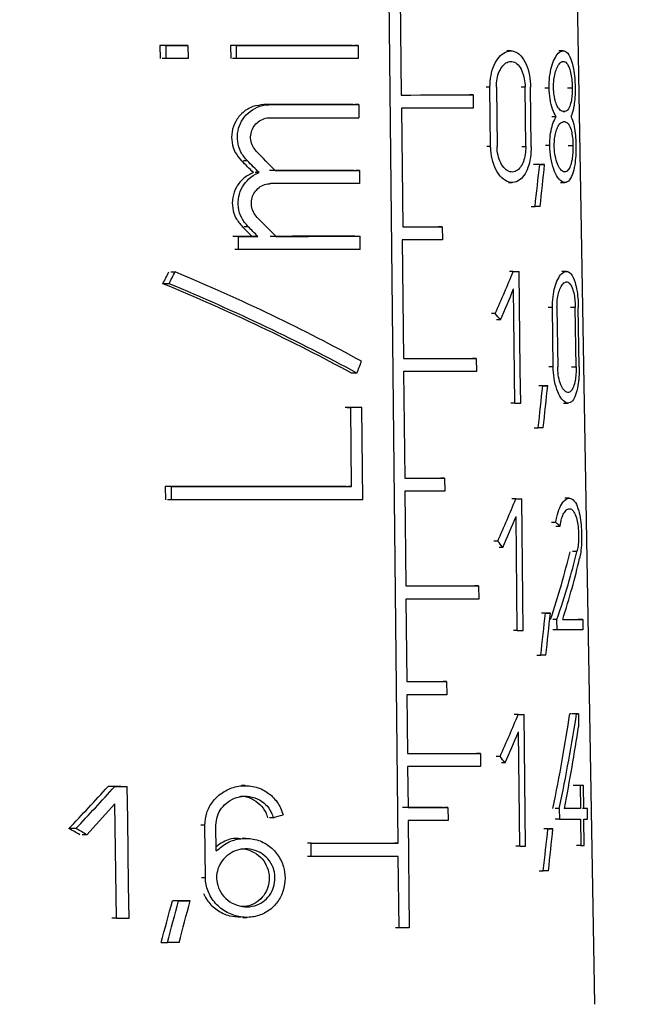
# Model space of a CAD drawing. Units: millimetres. Extents: x 50 to 2082, y 50 to 1435.
# Drawn here: x 866 to 884, y 680 to 708 of the extents above; entities that cross this region are included whole.
import ezdxf

# ---------------------------------------------------------------- set-up
doc = ezdxf.new("R2010")
doc.units = ezdxf.units.MM
doc.header["$LTSCALE"] = 5
doc.styles.add('SLDTEXTSTYLE0', font='TXT', dxfattribs={"width": 0.75})
doc.dimstyles.new('SLDDIMSTYLE1', dxfattribs={"dimtxt": 17.5, "dimasz": 16.51, "dimexe": 0, "dimexo": 0.0625, "dimgap": 4.375, "dimtad": 1, "dimdec": 0, "dimlfac": 0.6, "dimrnd": 1e-09, "dimzin": 12, "dimdsep": 46, "dimtxsty": 'SLDTEXTSTYLE0', "dimsah": 1, "dimcen": 0.09, "dimadec": 0, "dimazin": 3, "dimtfac": 1, "dimtdec": 0, "dimtofl": 0, "dimtmove": 0, "dimatfit": 3, "dimfxl": 1, "dimfrac": 2, "dimtolj": 1, "dimtzin": 12, "dimarcsym": 0})
doc.dimstyles.new('SLDDIMSTYLE2', dxfattribs={"dimtxt": 17.5, "dimasz": 16.51, "dimexe": 0, "dimexo": 0.0625, "dimgap": 4.375, "dimtad": 1, "dimdec": 1, "dimlfac": 0.6, "dimrnd": 1e-09, "dimzin": 12, "dimdsep": 46, "dimtxsty": 'SLDTEXTSTYLE0', "dimsah": 1, "dimcen": 0.09, "dimadec": 0, "dimazin": 3, "dimtfac": 1, "dimtofl": 0, "dimtmove": 0, "dimatfit": 3, "dimfxl": 1, "dimfrac": 2, "dimtolj": 1, "dimtzin": 12, "dimarcsym": 0})

# ---------------------------------------------------------------- blocks, each defined once
blk = doc.blocks.new('_D_3')
at = {"color": 7, "linetype": 'Continuous', "lineweight": 0}
for p, q in [((706.674, 737.175), (1205.715, 737.175)), ((1200.715, 490.145), (1200.715, 737.175)), ((706.674, 490.145), (1205.715, 490.145))]:
    blk.add_line(p, q, dxfattribs=at)
at = {"color": 7, "linetype": 'Continuous', "lineweight": 18}
for points in [[(1200.715, 737.175), (1198.175, 720.665), (1203.255, 720.665)], [(1200.715, 490.145), (1203.255, 506.655), (1198.175, 506.655)]]:
    blk.add_solid(points, dxfattribs=at)
at = {"color": 7, "linetype": 'Continuous', "lineweight": 18, "insert": (1178.156, 584.566), "char_height": 17.5, "attachment_point": 1, "rotation": 90, "style": 'SLDTEXTSTYLE0'}
blk.add_mtext('147,5', dxfattribs=at)
blk = doc.blocks.new('_D_4')
at = {"color": 7, "linetype": 'Continuous', "lineweight": 0}
for p, q in [((706.674, 737.175), (1162.24, 737.175)), ((1157.24, 580.668), (1157.24, 737.175)), ((1128.788, 580.668), (1162.24, 580.668))]:
    blk.add_line(p, q, dxfattribs=at)
at = {"color": 7, "linetype": 'Continuous', "lineweight": 18}
for points in [[(1157.24, 737.175), (1154.7, 720.665), (1159.78, 720.665)], [(1157.24, 580.668), (1159.78, 597.178), (1154.7, 597.178)]]:
    blk.add_solid(points, dxfattribs=at)
at = {"color": 7, "linetype": 'Continuous', "lineweight": 18, "insert": (1134.681, 645.991), "char_height": 17.5, "attachment_point": 1, "rotation": 90, "style": 'SLDTEXTSTYLE0'}
blk.add_mtext('94', dxfattribs=at)

msp = doc.modelspace()

# ---------------------------------------------------------------- linework, layer by layer
at = {"color": 7, "linetype": 'Continuous', "lineweight": 25}
for p, q in [((882.499, 680.371), (881.729, 724.509)), ((877.014, 684.854), (876.667, 717.504)), ((877.062, 708.987), (877.097, 705.687)), ((870.378, 707.068), (870.382, 706.701)), ((870.551, 707.068), (870.378, 707.068)), ((870.555, 706.701), (870.551, 707.068)), ((871.158, 707.068), (870.989, 707.068)), ((871.158, 707.068), (871.163, 706.701)), ((872.344, 707.069), (872.348, 706.702)), ((872.506, 707.069), (872.344, 707.069)), ((872.51, 706.702), (872.506, 707.069)), ((875.899, 707.07), (875.797, 707.07)), ((875.899, 707.07), (875.903, 706.702)), ((880.153, 706.916), (880.045, 706.916)), ((881.613, 706.918), (881.487, 706.918)), ((870.555, 706.701), (870.44, 706.701)), ((872.51, 706.702), (872.402, 706.702)), ((879.573, 705.907), (879.467, 705.908)), ((879.591, 704.257), (879.573, 705.907)), ((879.75, 705.908), (879.769, 704.258)), ((880.551, 705.908), (880.44, 705.908)), ((880.57, 704.258), (880.551, 705.908)), ((880.721, 704.258), (880.702, 705.908)), ((879.103, 705.688), (878.999, 705.688)), ((879.103, 705.688), (879.107, 705.322)), ((881.101, 705.891), (881.219, 705.89)), ((881.732, 705.891), (881.864, 705.891)), ((875.764, 705.42), (873.275, 705.419)), ((873.433, 705.419), (873.328, 705.419)), ((873.433, 705.419), (875.917, 705.42)), ((875.917, 705.42), (875.815, 705.42)), ((875.917, 705.42), (875.92, 705.053)), ((877.109, 705.321), (877.144, 702.021)), ((881.416, 705.084), (881.295, 705.084)), ((881.661, 705.231), (881.608, 705.231)), ((881.612, 704.938), (881.612, 704.938)), ((879.591, 704.257), (879.485, 704.258)), ((880.459, 704.258), (880.57, 704.258)), ((881.239, 704.277), (881.121, 704.277)), ((881.755, 704.278), (881.886, 704.278)), ((872.813, 703.854), (872.706, 703.854)), ((880.958, 703.75), (880.843, 703.75)), ((881.095, 703.75), (880.979, 703.75)), ((873.14, 703.527), (873.034, 703.527)), ((875.936, 703.586), (875.834, 703.586)), ((875.936, 703.586), (875.94, 703.22)), ((875.94, 703.22), (873.458, 703.219)), ((880.086, 703.25), (880.194, 703.25)), ((881.535, 703.251), (881.659, 703.251)), ((880.716, 702.583), (880.83, 702.583)), ((872.834, 702.021), (872.726, 702.021)), ((878.243, 702.021), (878.141, 702.021)), ((878.243, 702.021), (878.247, 701.654)), ((872.566, 701.752), (872.458, 701.752)), ((872.57, 701.385), (872.566, 701.752)), ((873.103, 701.752), (872.943, 701.752)), ((875.854, 701.753), (875.956, 701.753)), ((875.96, 701.386), (875.956, 701.753)), ((877.13, 701.654), (877.165, 698.354)), ((872.57, 701.385), (872.463, 701.386)), ((870.685, 700.766), (870.8, 700.766)), ((880.223, 700.776), (880.114, 700.776)), ((880.276, 700.776), (880.386, 700.776)), ((880.396, 699.859), (880.386, 700.776)), ((881.703, 700.777), (881.578, 700.777)), ((870.631, 700.433), (870.458, 700.433)), ((880.265, 697.109), (880.229, 700.287)), ((879.721, 699.602), (879.615, 699.602)), ((880.417, 698.026), (880.396, 699.859)), ((881.315, 699.768), (881.196, 699.768)), ((881.335, 698.118), (881.315, 699.768)), ((881.439, 699.768), (881.46, 698.118)), ((881.951, 699.769), (881.819, 699.769)), ((881.973, 698.119), (881.951, 699.769)), ((882.057, 698.119), (882.034, 699.769)), ((879.864, 699.426), (879.758, 699.426)), ((879.189, 698.355), (879.085, 698.355)), ((879.189, 698.355), (879.193, 697.988)), ((877.167, 697.987), (877.198, 695.021)), ((880.428, 697.109), (880.417, 698.026)), ((881.335, 698.118), (881.217, 698.118)), ((881.842, 698.119), (881.973, 698.119)), ((875.866, 697.942), (875.713, 697.942)), ((881.045, 697.591), (880.93, 697.591)), ((881.182, 697.591), (881.066, 697.591)), ((875.593, 696.986), (875.695, 696.986)), ((875.719, 694.786), (875.695, 696.986)), ((876.006, 696.986), (875.905, 696.986)), ((876.034, 694.419), (876.006, 696.986)), ((880.265, 697.109), (880.156, 697.109)), ((881.625, 697.11), (881.75, 697.11)), ((880.803, 696.424), (880.916, 696.424)), ((878.308, 695.021), (878.205, 695.021)), ((878.308, 695.021), (878.312, 694.654)), ((870.526, 694.785), (870.531, 694.419)), ((870.699, 694.785), (870.526, 694.785)), ((870.703, 694.419), (870.699, 694.785)), ((875.719, 694.786), (875.617, 694.786)), ((870.703, 694.419), (870.588, 694.419)), ((877.2, 694.654), (877.228, 692.021)), ((880.293, 694.442), (880.185, 694.442)), ((880.347, 694.442), (880.456, 694.442)), ((880.467, 693.526), (880.456, 694.442)), ((881.782, 694.462), (881.659, 694.462)), ((880.335, 690.775), (880.299, 693.953)), ((881.406, 693.786), (881.288, 693.786)), ((881.405, 693.686), (881.524, 693.686)), ((880.477, 692.609), (880.467, 693.526)), ((879.789, 693.268), (879.683, 693.269)), ((879.933, 693.093), (879.826, 693.093)), ((881.997, 692.973), (881.868, 692.973)), ((880.488, 691.692), (880.477, 692.609)), ((879.256, 692.021), (879.152, 692.022)), ((879.256, 692.021), (879.26, 691.655)), ((877.231, 691.654), (877.255, 689.354)), ((880.498, 690.776), (880.488, 691.692)), ((881.119, 691.257), (881.004, 691.257)), ((881.257, 691.258), (881.141, 691.258)), ((881.439, 691.088), (881.321, 691.088)), ((881.443, 690.795), (881.439, 691.088)), ((882.159, 691.089), (882.026, 691.089)), ((882.159, 691.089), (882.163, 690.796)), ((880.335, 690.775), (880.226, 690.776)), ((881.443, 690.795), (881.325, 690.795)), ((880.876, 690.091), (880.989, 690.091)), ((878.366, 689.354), (878.264, 689.354)), ((878.366, 689.354), (878.37, 688.988)), ((877.258, 688.987), (877.275, 687.354)), ((880.36, 688.442), (880.251, 688.442)), ((880.414, 688.442), (880.524, 688.442)), ((880.534, 687.526), (880.524, 688.442)), ((881.987, 688.462), (881.86, 688.462)), ((882.036, 688.462), (881.908, 688.462)), ((882.036, 688.462), (882.041, 688.1)), ((880.401, 684.775), (880.365, 687.953)), ((879.305, 687.355), (879.201, 687.355)), ((879.305, 687.355), (879.309, 686.988)), ((879.854, 687.268), (879.748, 687.268)), ((880.555, 685.692), (880.534, 687.526)), ((877.278, 686.987), (877.29, 685.854)), ((879.998, 687.093), (879.892, 687.093)), ((869.117, 686.439), (868.993, 686.439)), ((869.347, 686.439), (869.468, 686.439)), ((869.48, 685.523), (869.468, 686.439)), ((872.756, 686.458), (872.649, 686.458)), ((882.087, 686.464), (881.958, 686.464)), ((882.178, 686.464), (882.046, 686.464)), ((882.087, 686.464), (882.095, 685.822)), ((882.187, 685.822), (882.178, 686.464)), ((869.123, 685.95), (868.338, 685.09)), ((869.164, 682.772), (869.123, 685.95)), ((878.403, 685.854), (878.3, 685.854)), ((878.403, 685.854), (878.407, 685.488)), ((880.566, 684.776), (880.555, 685.692)), ((881.504, 685.821), (881.386, 685.821)), ((881.504, 685.821), (881.508, 685.528)), ((882.095, 685.822), (881.967, 685.822)), ((882.289, 685.823), (882.154, 685.823)), ((882.294, 685.529), (882.289, 685.823)), ((869.491, 684.606), (869.48, 685.523)), ((871.628, 685.358), (871.517, 685.358)), ((871.645, 683.891), (871.628, 685.358)), ((871.947, 684.639), (871.938, 685.358)), ((873.536, 685.567), (873.43, 685.567)), ((877.292, 685.487), (877.324, 682.503)), ((881.508, 685.528), (881.39, 685.528)), ((882.099, 685.529), (882.109, 684.795)), ((882.201, 684.796), (882.191, 685.529)), ((868.037, 685.266), (867.841, 685.266)), ((868.338, 685.09), (868.209, 685.09)), ((881.189, 685.257), (881.075, 685.257)), ((881.328, 685.258), (881.213, 685.258)), ((872.772, 684.991), (872.665, 684.991)), ((874.591, 684.853), (874.488, 684.853)), ((874.595, 684.486), (874.591, 684.853)), ((877.014, 684.854), (876.912, 684.854)), ((882.109, 684.795), (881.981, 684.796)), ((869.503, 683.689), (869.491, 684.606)), ((880.401, 684.775), (880.293, 684.775)), ((874.595, 684.486), (874.492, 684.487)), ((877.039, 682.503), (877.018, 684.487)), ((880.946, 684.091), (881.058, 684.091)), ((871.645, 683.891), (871.534, 683.891)), ((869.515, 682.772), (869.503, 683.689)), ((870.896, 683.254), (870.725, 683.254)), ((871.218, 683.254), (871.049, 683.254)), ((869.164, 682.772), (869.041, 682.773)), ((872.688, 682.791), (872.795, 682.791)), ((877.039, 682.503), (876.937, 682.503)), ((870.41, 682.087), (870.583, 682.087))]:
    msp.add_line(p, q, dxfattribs=at)
at = {"color": 7, "linetype": 'Continuous', "lineweight": 25, "flags": 128}
for points in [[(870.989, 707.068), (870.913, 707.068), (870.837, 707.068), (870.76, 707.068), (870.684, 707.068), (870.607, 707.068), (870.531, 707.068), (870.454, 707.068), (870.378, 707.068)], [(870.551, 707.068), (870.627, 707.068), (870.703, 707.068), (870.779, 707.068), (870.855, 707.068), (870.931, 707.068), (871.007, 707.068), (871.083, 707.068), (871.158, 707.068)], [(875.746, 707.07), (875.347, 707.07), (874.939, 707.069), (874.523, 707.069), (874.1, 707.069), (873.67, 707.069), (873.234, 707.069), (872.792, 707.069), (872.344, 707.069)], [(872.506, 707.069), (872.952, 707.069), (873.393, 707.069), (873.828, 707.069), (874.257, 707.069), (874.679, 707.069), (875.094, 707.069), (875.5, 707.069), (875.899, 707.07)], [(871.163, 706.701), (871.087, 706.701), (871.011, 706.701), (870.936, 706.701), (870.86, 706.701), (870.784, 706.701), (870.708, 706.701), (870.632, 706.701), (870.555, 706.701)], [(875.903, 706.702), (875.504, 706.702), (875.098, 706.702), (874.683, 706.702), (874.261, 706.702), (873.832, 706.702), (873.397, 706.702), (872.957, 706.702), (872.51, 706.702)], [(877.097, 705.687), (877.37, 705.687), (877.636, 705.688), (877.897, 705.688), (878.151, 705.688), (878.4, 705.688), (878.641, 705.688), (878.876, 705.688), (879.103, 705.688)], [(879.107, 705.322), (878.88, 705.321), (878.647, 705.321), (878.406, 705.321), (878.159, 705.321), (877.906, 705.321), (877.646, 705.321), (877.381, 705.321), (877.109, 705.321)], [(881.608, 705.231), (881.615, 705.231), (881.622, 705.231), (881.628, 705.231), (881.635, 705.231), (881.641, 705.231), (881.648, 705.231), (881.654, 705.231), (881.661, 705.231)], [(881.664, 704.938), (881.658, 704.938), (881.652, 704.938), (881.645, 704.938), (881.639, 704.938), (881.632, 704.938), (881.625, 704.938), (881.619, 704.938), (881.612, 704.938)], [(880.921, 703.75), (880.904, 703.75), (880.888, 703.75), (880.871, 703.75), (880.854, 703.75), (880.837, 703.75), (880.82, 703.75), (880.803, 703.75), (880.786, 703.75)], [(880.958, 703.75), (880.976, 703.75), (880.993, 703.75), (881.01, 703.75), (881.027, 703.75), (881.044, 703.75), (881.061, 703.75), (881.078, 703.75), (881.095, 703.75)], [(875.783, 703.586), (875.503, 703.586), (875.218, 703.586), (874.929, 703.586), (874.636, 703.586), (874.339, 703.586), (874.039, 703.586), (873.736, 703.586), (873.429, 703.586)], [(873.587, 703.586), (873.893, 703.586), (874.196, 703.586), (874.495, 703.586), (874.791, 703.586), (875.083, 703.586), (875.372, 703.586), (875.656, 703.586), (875.936, 703.586)], [(880.972, 702.583), (880.955, 702.583), (880.937, 702.583), (880.919, 702.583), (880.902, 702.583), (880.884, 702.583), (880.866, 702.583), (880.848, 702.583), (880.83, 702.583)], [(877.144, 702.021), (877.287, 702.021), (877.429, 702.021), (877.569, 702.021), (877.707, 702.021), (877.844, 702.021), (877.979, 702.021), (878.112, 702.021), (878.243, 702.021)], [(872.943, 701.752), (872.876, 701.752), (872.809, 701.752), (872.742, 701.752), (872.675, 701.752), (872.607, 701.752), (872.54, 701.752), (872.472, 701.752), (872.404, 701.752)], [(872.566, 701.752), (872.634, 701.752), (872.701, 701.752), (872.768, 701.752), (872.836, 701.752), (872.903, 701.752), (872.97, 701.752), (873.036, 701.752), (873.103, 701.752)], [(875.803, 701.753), (875.522, 701.753), (875.238, 701.753), (874.949, 701.753), (874.656, 701.753), (874.359, 701.753), (874.059, 701.753), (873.756, 701.752), (873.45, 701.752)], [(873.608, 701.752), (873.913, 701.752), (874.216, 701.752), (874.515, 701.752), (874.811, 701.753), (875.103, 701.753), (875.391, 701.753), (875.676, 701.753), (875.956, 701.753)], [(878.247, 701.654), (878.114, 701.654), (877.978, 701.654), (877.841, 701.654), (877.702, 701.654), (877.562, 701.654), (877.419, 701.654), (877.275, 701.654), (877.13, 701.654)], [(875.96, 701.386), (875.561, 701.386), (875.155, 701.386), (874.741, 701.386), (874.319, 701.386), (873.891, 701.386), (873.456, 701.386), (873.016, 701.386), (872.57, 701.385)], [(880.223, 700.776), (880.244, 700.776), (880.264, 700.776), (880.285, 700.776), (880.305, 700.776), (880.325, 700.776), (880.346, 700.776), (880.366, 700.776), (880.386, 700.776)], [(877.165, 698.354), (877.44, 698.354), (877.709, 698.354), (877.972, 698.354), (878.228, 698.354), (878.479, 698.354), (878.722, 698.355), (878.959, 698.355), (879.189, 698.355)], [(879.193, 697.988), (878.963, 697.988), (878.726, 697.988), (878.482, 697.988), (878.231, 697.988), (877.974, 697.988), (877.711, 697.987), (877.442, 697.987), (877.167, 697.987)], [(881.045, 697.591), (881.062, 697.591), (881.08, 697.591), (881.097, 697.591), (881.114, 697.591), (881.131, 697.591), (881.148, 697.591), (881.165, 697.591), (881.182, 697.591)], [(875.854, 696.986), (875.815, 696.986), (875.776, 696.986), (875.738, 696.986), (875.699, 696.986), (875.66, 696.986), (875.621, 696.986), (875.582, 696.986), (875.542, 696.986)], [(876.006, 696.986), (875.968, 696.986), (875.929, 696.986), (875.89, 696.986), (875.852, 696.986), (875.813, 696.986), (875.774, 696.986), (875.735, 696.986), (875.695, 696.986)], [(880.265, 697.109), (880.285, 697.109), (880.306, 697.109), (880.327, 697.109), (880.347, 697.109), (880.367, 697.109), (880.388, 697.109), (880.408, 697.109), (880.428, 697.109)], [(881.058, 696.424), (881.041, 696.424), (881.023, 696.424), (881.006, 696.424), (880.988, 696.424), (880.97, 696.424), (880.952, 696.424), (880.934, 696.424), (880.916, 696.424)], [(877.198, 695.021), (877.343, 695.021), (877.486, 695.021), (877.627, 695.021), (877.766, 695.021), (877.904, 695.021), (878.041, 695.021), (878.175, 695.021), (878.308, 695.021)], [(875.566, 694.786), (874.981, 694.786), (874.381, 694.786), (873.766, 694.786), (873.138, 694.786), (872.498, 694.786), (871.849, 694.785), (871.191, 694.785), (870.526, 694.785)], [(870.699, 694.785), (871.361, 694.785), (872.016, 694.785), (872.663, 694.785), (873.3, 694.786), (873.925, 694.786), (874.538, 694.786), (875.136, 694.786), (875.719, 694.786)], [(876.034, 694.419), (875.42, 694.419), (874.789, 694.419), (874.14, 694.419), (873.476, 694.419), (872.798, 694.419), (872.109, 694.419), (871.41, 694.419), (870.703, 694.419)], [(878.312, 694.654), (878.179, 694.654), (878.044, 694.654), (877.908, 694.654), (877.769, 694.654), (877.63, 694.654), (877.488, 694.654), (877.345, 694.654), (877.2, 694.654)], [(880.293, 694.442), (880.314, 694.442), (880.335, 694.442), (880.355, 694.442), (880.376, 694.442), (880.396, 694.442), (880.416, 694.442), (880.436, 694.442), (880.456, 694.442)], [(877.228, 692.021), (877.504, 692.021), (877.773, 692.021), (878.036, 692.021), (878.293, 692.021), (878.544, 692.021), (878.788, 692.021), (879.025, 692.021), (879.256, 692.021)], [(879.26, 691.655), (879.029, 691.655), (878.792, 691.655), (878.547, 691.654), (878.296, 691.654), (878.039, 691.654), (877.776, 691.654), (877.506, 691.654), (877.231, 691.654)], [(881.119, 691.257), (881.136, 691.257), (881.154, 691.257), (881.171, 691.257), (881.189, 691.257), (881.206, 691.257), (881.223, 691.258), (881.24, 691.258), (881.257, 691.258)], [(881.599, 691.088), (881.684, 691.088), (881.765, 691.088), (881.841, 691.089), (881.913, 691.089), (881.981, 691.089), (882.045, 691.089), (882.104, 691.089), (882.159, 691.089)], [(880.335, 690.775), (880.356, 690.775), (880.376, 690.775), (880.397, 690.775), (880.417, 690.776), (880.438, 690.776), (880.458, 690.776), (880.478, 690.776), (880.498, 690.776)], [(882.163, 690.796), (882.096, 690.796), (882.021, 690.796), (881.941, 690.795), (881.853, 690.795), (881.76, 690.795), (881.661, 690.795), (881.555, 690.795), (881.443, 690.795)], [(881.133, 690.091), (881.115, 690.091), (881.097, 690.091), (881.08, 690.091), (881.062, 690.091), (881.044, 690.091), (881.025, 690.091), (881.007, 690.091), (880.989, 690.091)], [(877.255, 689.354), (877.4, 689.354), (877.543, 689.354), (877.684, 689.354), (877.824, 689.354), (877.962, 689.354), (878.099, 689.354), (878.233, 689.354), (878.366, 689.354)], [(878.37, 688.988), (878.237, 688.988), (878.102, 688.988), (877.966, 688.988), (877.827, 688.987), (877.687, 688.987), (877.546, 688.987), (877.403, 688.987), (877.258, 688.987)], [(880.36, 688.442), (880.381, 688.442), (880.401, 688.442), (880.422, 688.442), (880.443, 688.442), (880.463, 688.442), (880.483, 688.442), (880.504, 688.442), (880.524, 688.442)], [(881.844, 688.462), (881.838, 688.462), (881.832, 688.462), (881.826, 688.462), (881.82, 688.462), (881.814, 688.462), (881.809, 688.462), (881.803, 688.462), (881.797, 688.462)], [(881.987, 688.462), (881.994, 688.462), (882, 688.462), (882.006, 688.462), (882.012, 688.462), (882.018, 688.462), (882.024, 688.462), (882.03, 688.462), (882.036, 688.462)], [(877.275, 687.354), (877.551, 687.354), (877.82, 687.354), (878.084, 687.354), (878.341, 687.354), (878.592, 687.354), (878.836, 687.355), (879.074, 687.355), (879.305, 687.355)], [(879.309, 686.988), (879.078, 686.988), (878.84, 686.988), (878.596, 686.988), (878.345, 686.988), (878.087, 686.988), (877.823, 686.987), (877.554, 686.987), (877.278, 686.987)], [(869.286, 686.439), (869.242, 686.439), (869.198, 686.439), (869.153, 686.439), (869.109, 686.439), (869.065, 686.439), (869.02, 686.439), (868.976, 686.439), (868.931, 686.439)], [(869.117, 686.439), (869.161, 686.439), (869.205, 686.439), (869.249, 686.439), (869.293, 686.439), (869.336, 686.439), (869.38, 686.439), (869.424, 686.439), (869.468, 686.439)], [(881.98, 686.464), (881.97, 686.464), (881.96, 686.464), (881.949, 686.464), (881.938, 686.464), (881.927, 686.464), (881.916, 686.464), (881.905, 686.464), (881.893, 686.464)], [(882.178, 686.464), (882.167, 686.464), (882.156, 686.464), (882.145, 686.464), (882.134, 686.464), (882.122, 686.464), (882.111, 686.464), (882.099, 686.464), (882.087, 686.464)], [(878.249, 685.854), (878.116, 685.854), (877.982, 685.854), (877.845, 685.854), (877.707, 685.854), (877.567, 685.854), (877.426, 685.854), (877.283, 685.854), (877.138, 685.854)], [(877.29, 685.854), (877.435, 685.854), (877.578, 685.854), (877.72, 685.854), (877.86, 685.854), (877.998, 685.854), (878.135, 685.854), (878.269, 685.854), (878.403, 685.854)], [(882.095, 685.822), (882.047, 685.822), (881.996, 685.822), (881.943, 685.822), (881.888, 685.822), (881.831, 685.822), (881.771, 685.822), (881.709, 685.822), (881.644, 685.822)], [(881.902, 685.822), (881.856, 685.822), (881.807, 685.822), (881.756, 685.822), (881.702, 685.822), (881.647, 685.822), (881.644, 685.822)], [(882.289, 685.823), (882.277, 685.822), (882.265, 685.822), (882.253, 685.822), (882.24, 685.822), (882.227, 685.822), (882.214, 685.822), (882.2, 685.822), (882.187, 685.822)], [(878.407, 685.488), (878.273, 685.488), (878.138, 685.488), (878.001, 685.487), (877.863, 685.487), (877.723, 685.487), (877.581, 685.487), (877.437, 685.487), (877.292, 685.487)], [(881.508, 685.528), (881.594, 685.528), (881.677, 685.528), (881.756, 685.528), (881.832, 685.528), (881.904, 685.529), (881.973, 685.529), (882.038, 685.529), (882.099, 685.529)], [(882.191, 685.529), (882.204, 685.529), (882.218, 685.529), (882.231, 685.529), (882.244, 685.529), (882.257, 685.529), (882.269, 685.529), (882.282, 685.529), (882.294, 685.529)], [(881.189, 685.257), (881.207, 685.257), (881.225, 685.257), (881.242, 685.257), (881.26, 685.257), (881.277, 685.257), (881.294, 685.257), (881.311, 685.257), (881.328, 685.258)], [(874.591, 684.853), (874.91, 684.853), (875.224, 684.853), (875.535, 684.853), (875.84, 684.853), (876.141, 684.854), (876.437, 684.854), (876.728, 684.854), (877.014, 684.854)], [(882.109, 684.795), (882.121, 684.795), (882.133, 684.796), (882.145, 684.796), (882.156, 684.796), (882.168, 684.796), (882.179, 684.796), (882.19, 684.796), (882.201, 684.796)], [(880.401, 684.775), (880.422, 684.775), (880.443, 684.775), (880.464, 684.775), (880.484, 684.775), (880.505, 684.775), (880.525, 684.776), (880.545, 684.776), (880.566, 684.776)], [(877.018, 684.487), (876.732, 684.487), (876.441, 684.487), (876.145, 684.487), (875.844, 684.487), (875.538, 684.487), (875.228, 684.487), (874.914, 684.487), (874.595, 684.486)], [(881.203, 684.091), (881.185, 684.091), (881.167, 684.091), (881.15, 684.091), (881.132, 684.091), (881.113, 684.091), (881.095, 684.091), (881.077, 684.091), (881.058, 684.091)], [(871.049, 683.254), (871.008, 683.254), (870.968, 683.254), (870.928, 683.254), (870.887, 683.254), (870.847, 683.254), (870.806, 683.254), (870.765, 683.254), (870.725, 683.254)], [(870.896, 683.254), (870.937, 683.254), (870.977, 683.254), (871.017, 683.254), (871.058, 683.254), (871.098, 683.254), (871.138, 683.254), (871.178, 683.254), (871.218, 683.254)], [(869.164, 682.772), (869.208, 682.772), (869.252, 682.772), (869.295, 682.772), (869.339, 682.772), (869.383, 682.772), (869.427, 682.772), (869.471, 682.772), (869.515, 682.772)], [(877.324, 682.503), (877.289, 682.503), (877.253, 682.503), (877.218, 682.503), (877.182, 682.503), (877.146, 682.503), (877.111, 682.503), (877.075, 682.503), (877.039, 682.503)], [(870.91, 682.087), (870.87, 682.087), (870.829, 682.087), (870.788, 682.087), (870.747, 682.087), (870.706, 682.087), (870.665, 682.087), (870.624, 682.087), (870.583, 682.087)]]:
    msp.add_lwpolyline(points, dxfattribs=at)
at = {"color": 7, "linetype": 'Continuous', "lineweight": 25}
for centre, major_axis, ratio, start_param, end_param in [((868.34, 705.058), (13.895, 0.001), 0.000521, 5.087974, 5.28942), ((868.534, 699.66), (13.247, -13.244), 0.339219, 1.528166, 1.567697), ((868.531, 699.146), (13.019, -13.015), 0.339219, 1.568109, 1.593279), ((868.534, 699.142), (13.256, -13.252), 0.339219, 1.562427, 1.587097), ((867.545, 674.173), (11.708, 57.386), 0.146728, 5.259969, 5.283517), ((867.544, 673.001), (11.724, 57.467), 0.146728, 5.282781, 5.306622), ((868.535, 697.827), (13.278, -13.274), 0.339219, 1.527521, 1.566972), ((868.531, 697.312), (13.049, -13.046), 0.339219, 1.571816, 1.592475), ((868.535, 697.308), (13.286, -13.283), 0.339219, 1.566075, 1.586323), ((867.94, 713.456), (11.46, 28.811), 0.247313, 4.343857, 4.356669), ((867.932, 713.436), (11.673, 29.346), 0.247313, 4.353765, 4.366284), ((868.431, 697.724), (13.955, -5.552), 0.247067, 1.099213, 1.499042), ((868.08, 693.734), (12.789, 18.335), 0.322653, 5.251316, 5.31783), ((868.429, 697.321), (13.714, -5.455), 0.247067, 1.111864, 1.521006), ((868.431, 697.32), (13.962, -5.554), 0.247067, 1.110265, 1.511305), ((868.08, 693.244), (12.797, 18.346), 0.322653, 5.268702, 5.3176), ((868.485, 702.526), (13.599, -9.487), 0.322321, 0.836855, 0.854434), ((867.925, 699.462), (11.88, 29.867), 0.247313, 4.759767, 4.770853), ((867.539, 667.878), (11.797, 57.823), 0.146728, 5.258383, 5.28173), ((867.538, 666.706), (11.813, 57.904), 0.146728, 5.281002, 5.304636), ((868.078, 687.401), (12.889, 18.479), 0.322653, 5.248701, 5.314627), ((868.078, 686.912), (12.897, 18.49), 0.322653, 5.265938, 5.314401), ((868.411, 696.359), (14.02, -4.239), 0.203374, 0.428014, 0.45087), ((868.486, 696.189), (13.707, -9.562), 0.322321, 0.839651, 0.857077), ((868.101, 681.935), (12.913, 16.724), 0.330703, 5.521343, 5.656209), ((868.097, 681.928), (13.143, 17.022), 0.330703, 5.51087, 5.642217), ((868.097, 681.463), (13.15, 17.032), 0.330703, 5.541823, 5.662391), ((867.533, 661.527), (11.887, 58.263), 0.146728, 5.254438, 5.277554), ((867.532, 660.355), (11.903, 58.345), 0.146728, 5.276839, 5.300233), ((868.076, 681.401), (12.984, 18.615), 0.322653, 5.246309, 5.311689), ((867.946, 670.525), (12.196, 28.322), 0.25985, 5.390402, 5.504615), ((867.939, 670.507), (12.41, 28.82), 0.25985, 5.380161, 5.491469), ((867.939, 669.85), (12.42, 28.843), 0.25985, 5.406542, 5.503815), ((868.076, 680.912), (12.992, 18.626), 0.322653, 5.263407, 5.311467), ((868.487, 690.186), (13.809, -9.633), 0.322321, 0.84221, 0.859495), ((868.086, 696.721), (12.515, 17.942), 0.322653, 4.261356, 4.340499), ((868.081, 696.713), (12.742, 18.267), 0.322653, 4.27598, 4.352954), ((868.288, 686.612), (14.208, 3.1), 0.156307, 5.05638, 5.077038), ((868.487, 678.453), (13.765, -9.603), 0.322321, 1.816235, 1.837792), ((868.49, 678.45), (14.009, -9.773), 0.322321, 1.802556, 1.823498), ((867.527, 655.508), (11.972, 58.681), 0.146728, 5.25081, 5.273712), ((867.526, 654.336), (11.988, 58.762), 0.146728, 5.27301, 5.296182), ((867.589, 705.434), (11.062, 54.222), 0.146728, 4.297409, 4.321104), ((867.575, 705.364), (11.266, 55.221), 0.146728, 4.307399, 4.330563), ((867.574, 704.192), (11.283, 55.303), 0.146728, 4.331317, 4.354207)]:
    msp.add_ellipse(centre, major_axis=major_axis, ratio=ratio, start_param=start_param, end_param=end_param, dxfattribs=at)
for points, knots in [([(879.573, 705.907), (879.578, 706.018), (879.588, 706.238), (879.684, 706.531), (879.826, 706.76), (880.004, 706.901), (880.2, 706.933), (880.392, 706.844), (880.553, 706.633), (880.661, 706.332), (880.698, 706.072), (880.701, 705.934), (880.702, 705.908)], [0, 0, 0, 0, 0.100668, 0.201271, 0.303672, 0.410346, 0.522552, 0.63993, 0.758935, 0.872871, 0.976625, 1, 1, 1, 1]), ([(881.219, 705.89), (881.222, 705.994), (881.228, 706.202), (881.285, 706.48), (881.37, 706.709), (881.482, 706.873), (881.613, 706.941), (881.747, 706.873), (881.849, 706.663), (881.911, 706.378), (881.939, 706.12), (881.944, 705.958), (881.946, 705.892)], [0, 0, 0, 0, 0.086374, 0.172563, 0.263446, 0.36665, 0.486334, 0.623434, 0.769416, 0.865266, 0.944741, 1, 1, 1, 1]), ([(879.75, 705.908), (879.754, 705.985), (879.761, 706.141), (879.827, 706.348), (879.925, 706.51), (880.05, 706.611), (880.189, 706.635), (880.326, 706.572), (880.443, 706.422), (880.521, 706.209), (880.548, 706.025), (880.551, 705.927), (880.551, 705.908)], [0, 0, 0, 0, 0.1002762, 0.2004737, 0.3028323, 0.4100994, 0.5231794, 0.6409847, 0.7594199, 0.8722978, 0.9757717, 1, 1, 1, 1]), ([(881.344, 705.891), (881.345, 705.964), (881.349, 706.111), (881.387, 706.308), (881.444, 706.472), (881.522, 706.591), (881.615, 706.641), (881.713, 706.593), (881.79, 706.441), (881.838, 706.235), (881.859, 706.052), (881.863, 705.937), (881.864, 705.891)], [0, 0, 0, 0, 0.085714, 0.171222, 0.261909, 0.366065, 0.487586, 0.626179, 0.771243, 0.866492, 0.946823, 1, 1, 1, 1]), ([(881.416, 705.084), (881.382, 705.146), (881.314, 705.271), (881.238, 705.563), (881.225, 705.784), (881.219, 705.89)], [0, 0, 0, 0, 0.340022, 0.681693, 1, 1, 1, 1]), ([(881.608, 705.231), (881.574, 705.242), (881.513, 705.261), (881.431, 705.401), (881.375, 705.577), (881.348, 705.75), (881.345, 705.857), (881.344, 705.891)], [0, 0, 0, 0, 0.295226, 0.523472, 0.717358, 0.9121, 1, 1, 1, 1]), ([(881.864, 705.891), (881.864, 705.828), (881.862, 705.703), (881.839, 705.52), (881.796, 705.355), (881.733, 705.249), (881.682, 705.236), (881.661, 705.231)], [0, 0, 0, 0, 0.160168, 0.319672, 0.534849, 0.80197, 1, 1, 1, 1]), ([(881.946, 705.892), (881.945, 705.802), (881.944, 705.622), (881.914, 705.361), (881.874, 705.187), (881.839, 705.107), (881.83, 705.085)], [0, 0, 0, 0, 0.256549, 0.511917, 0.864343, 1, 1, 1, 1]), ([(873.275, 705.419), (873.17, 705.408), (872.961, 705.386), (872.682, 705.216), (872.475, 704.968), (872.369, 704.668), (872.37, 704.364), (872.462, 704.077), (872.588, 703.929), (872.652, 703.854)], [0, 0, 0, 0, 0.152185, 0.304425, 0.454406, 0.596883, 0.731536, 0.863333, 1, 1, 1, 1]), ([(872.813, 703.854), (872.747, 703.932), (872.616, 704.088), (872.527, 704.388), (872.537, 704.691), (872.642, 704.97), (872.828, 705.2), (873.083, 705.363), (873.298, 705.416), (873.416, 705.418), (873.433, 705.419)], [0, 0, 0, 0, 0.140714, 0.281667, 0.417163, 0.54932, 0.684257, 0.826021, 0.974746, 1, 1, 1, 1]), ([(881.239, 704.277), (881.242, 704.374), (881.247, 704.567), (881.3, 704.824), (881.361, 704.991), (881.403, 705.062), (881.416, 705.084)], [0, 0, 0, 0, 0.2856197, 0.5706266, 0.8712308, 1, 1, 1, 1]), ([(881.83, 705.085), (881.857, 705.019), (881.904, 704.901), (881.947, 704.643), (881.965, 704.431), (881.968, 704.312), (881.968, 704.278)], [0, 0, 0, 0, 0.367997, 0.656631, 0.90188, 1, 1, 1, 1]), ([(873.068, 704.113), (873.029, 704.16), (872.951, 704.254), (872.899, 704.434), (872.905, 704.617), (872.968, 704.785), (873.079, 704.924), (873.231, 705.02), (873.359, 705.051), (873.428, 705.052), (873.437, 705.052)], [0, 0, 0, 0, 0.1407991, 0.2817981, 0.4182436, 0.5519231, 0.6878114, 0.8294265, 0.9773668, 1, 1, 1, 1]), ([(881.364, 704.277), (881.365, 704.344), (881.369, 704.476), (881.403, 704.654), (881.455, 704.8), (881.528, 704.914), (881.582, 704.929), (881.612, 704.938)], [0, 0, 0, 0, 0.173246, 0.346074, 0.529418, 0.7399, 1, 1, 1, 1]), ([(881.664, 704.938), (881.696, 704.927), (881.758, 704.906), (881.826, 704.752), (881.868, 704.555), (881.884, 704.394), (881.886, 704.3), (881.886, 704.278)], [0, 0, 0, 0, 0.2874049, 0.57579, 0.7588627, 0.9431664, 1, 1, 1, 1]), ([(880.721, 704.258), (880.717, 704.152), (880.71, 703.94), (880.636, 703.655), (880.52, 703.424), (880.357, 703.272), (880.159, 703.229), (879.952, 703.318), (879.771, 703.527), (879.644, 703.819), (879.596, 704.077), (879.592, 704.223), (879.591, 704.257)], [0, 0, 0, 0, 0.097243, 0.194304, 0.296116, 0.407226, 0.525375, 0.644466, 0.758679, 0.866189, 0.968552, 1, 1, 1, 1]), ([(880.57, 704.258), (880.568, 704.182), (880.562, 704.031), (880.507, 703.828), (880.422, 703.665), (880.305, 703.558), (880.165, 703.529), (880.019, 703.592), (879.893, 703.741), (879.805, 703.949), (879.772, 704.132), (879.769, 704.234), (879.769, 704.258)], [0, 0, 0, 0, 0.097858, 0.195556, 0.297507, 0.407914, 0.52519, 0.644186, 0.759192, 0.867524, 0.970045, 1, 1, 1, 1]), ([(881.968, 704.278), (881.968, 704.181), (881.966, 703.988), (881.934, 703.705), (881.871, 703.445), (881.765, 703.267), (881.62, 703.229), (881.47, 703.353), (881.344, 703.605), (881.26, 703.918), (881.246, 704.161), (881.239, 704.277)], [0, 0, 0, 0, 0.080716, 0.161061, 0.271854, 0.409875, 0.549055, 0.6945, 0.798745, 0.903528, 1, 1, 1, 1]), ([(881.886, 704.278), (881.886, 704.208), (881.884, 704.068), (881.858, 703.865), (881.813, 703.694), (881.742, 703.57), (881.647, 703.525), (881.543, 703.591), (881.451, 703.755), (881.388, 703.973), (881.366, 704.163), (881.364, 704.261), (881.364, 704.277)], [0, 0, 0, 0, 0.081691, 0.163044, 0.272717, 0.384148, 0.51938, 0.664977, 0.775192, 0.886069, 0.980573, 1, 1, 1, 1]), ([(872.981, 703.527), (872.888, 703.481), (872.702, 703.388), (872.499, 703.137), (872.39, 702.841), (872.39, 702.537), (872.481, 702.247), (872.608, 702.098), (872.673, 702.021)], [0, 0, 0, 0, 0.175358, 0.350964, 0.519774, 0.679375, 0.835481, 1, 1, 1, 1]), ([(872.834, 702.021), (872.768, 702.099), (872.637, 702.254), (872.548, 702.555), (872.557, 702.858), (872.663, 703.137), (872.849, 703.367), (873.026, 703.482), (873.129, 703.523), (873.14, 703.527)], [0, 0, 0, 0, 0.166605, 0.333492, 0.493949, 0.65047, 0.810268, 0.978111, 1, 1, 1, 1]), ([(873.088, 702.28), (873.049, 702.327), (872.972, 702.421), (872.919, 702.601), (872.925, 702.784), (872.988, 702.952), (873.099, 703.091), (873.251, 703.187), (873.379, 703.218), (873.448, 703.219), (873.458, 703.219)], [0, 0, 0, 0, 0.1407398, 0.2816788, 0.4180833, 0.5517253, 0.6875556, 0.8290798, 0.9768981, 1, 1, 1, 1]), ([(881.315, 699.768), (881.317, 699.87), (881.323, 700.074), (881.379, 700.347), (881.463, 700.572), (881.573, 700.733), (881.703, 700.8), (881.836, 700.732), (881.937, 700.526), (881.999, 700.246), (882.027, 699.993), (882.032, 699.834), (882.034, 699.769)], [0, 0, 0, 0, 0.086533, 0.172881, 0.263934, 0.367303, 0.48707, 0.624012, 0.769446, 0.865363, 0.945132, 1, 1, 1, 1]), ([(881.439, 699.768), (881.441, 699.84), (881.444, 699.984), (881.481, 700.176), (881.537, 700.335), (881.614, 700.451), (881.705, 700.5), (881.801, 700.452), (881.878, 700.305), (881.925, 700.104), (881.946, 699.925), (881.949, 699.813), (881.951, 699.769)], [0, 0, 0, 0, 0.0858759, 0.1715449, 0.2624023, 0.3667128, 0.4882911, 0.6266875, 0.771199, 0.8665383, 0.9471589, 1, 1, 1, 1]), ([(882.057, 698.119), (882.056, 698.024), (882.055, 697.833), (882.022, 697.555), (881.964, 697.319), (881.868, 697.146), (881.738, 697.083), (881.59, 697.176), (881.459, 697.402), (881.37, 697.699), (881.338, 697.959), (881.335, 698.094), (881.335, 698.118)], [0, 0, 0, 0, 0.08102, 0.161675, 0.272385, 0.385085, 0.522263, 0.668008, 0.77635, 0.885288, 0.979432, 1, 1, 1, 1]), ([(881.973, 698.119), (881.973, 698.05), (881.971, 697.914), (881.945, 697.716), (881.9, 697.549), (881.83, 697.428), (881.737, 697.385), (881.635, 697.449), (881.544, 697.609), (881.483, 697.821), (881.462, 698.007), (881.46, 698.102), (881.46, 698.118)], [0, 0, 0, 0, 0.082006, 0.163678, 0.273322, 0.384664, 0.519438, 0.664514, 0.774865, 0.885875, 0.98054, 1, 1, 1, 1]), ([(881.406, 693.786), (881.426, 693.888), (881.466, 694.092), (881.568, 694.31), (881.69, 694.45), (881.827, 694.48), (881.952, 694.37), (882.044, 694.145), (882.098, 693.873), (882.121, 693.629), (882.129, 693.388), (882.123, 693.144), (882.099, 692.93), (882.077, 692.824), (882.07, 692.787)], [0, 0, 0, 0, 0.088096, 0.175839, 0.273366, 0.386311, 0.513322, 0.621532, 0.705824, 0.776659, 0.814294, 0.887895, 0.961166, 1, 1, 1, 1]), ([(881.524, 693.686), (881.538, 693.759), (881.565, 693.904), (881.636, 694.061), (881.721, 694.161), (881.82, 694.181), (881.911, 694.1), (881.98, 693.936), (882.023, 693.732), (882.039, 693.556), (882.044, 693.386), (882.038, 693.225), (882.02, 693.072), (882.003, 692.997), (881.997, 692.973)], [0, 0, 0, 0, 0.088687, 0.176985, 0.276094, 0.39122, 0.519396, 0.624754, 0.70864, 0.793075, 0.814753, 0.889302, 0.96355, 1, 1, 1, 1]), ([(871.628, 685.358), (871.638, 685.473), (871.658, 685.704), (871.83, 686.015), (872.088, 686.266), (872.428, 686.431), (872.817, 686.48), (873.203, 686.389), (873.527, 686.168), (873.724, 685.897), (873.786, 685.709), (873.807, 685.643)], [0, 0, 0, 0, 0.105855, 0.211571, 0.321116, 0.439398, 0.565024, 0.692752, 0.817102, 0.93581, 1, 1, 1, 1]), ([(871.938, 685.358), (871.946, 685.443), (871.96, 685.613), (872.086, 685.843), (872.275, 686.026), (872.523, 686.146), (872.806, 686.18), (873.09, 686.113), (873.329, 685.95), (873.475, 685.751), (873.52, 685.614), (873.536, 685.567)], [0, 0, 0, 0, 0.106537, 0.212954, 0.322745, 0.44042, 0.565183, 0.692705, 0.817724, 0.937254, 1, 1, 1, 1]), ([(872.598, 686.158), (872.612, 686.16), (872.723, 686.176), (872.929, 686.108), (873.17, 685.952), (873.316, 685.752), (873.361, 685.614), (873.377, 685.567)], [0, 0, 0, 0, 0.040554, 0.322381, 0.598473, 0.861967, 1, 1, 1, 1]), ([(871.947, 684.639), (872.048, 684.724), (872.249, 684.895), (872.635, 685.004), (873.029, 684.986), (873.392, 684.827), (873.67, 684.553), (873.828, 684.225), (873.879, 683.875), (873.828, 683.531), (873.668, 683.21), (873.414, 682.961), (873.087, 682.809), (872.714, 682.773), (872.33, 682.866), (871.986, 683.088), (871.74, 683.413), (871.653, 683.702), (871.646, 683.859), (871.645, 683.891)], [0, 0, 0, 0, 0.0642249, 0.1283531, 0.1946396, 0.260477, 0.3237352, 0.3841351, 0.4336201, 0.4908626, 0.5480897, 0.6058054, 0.6652018, 0.7272401, 0.7922545, 0.8590309, 0.9243626, 0.984899, 1, 1, 1, 1]), ([(872.61, 684.98), (872.58, 684.983), (872.421, 685.001), (872.175, 684.933), (872.007, 684.802), (871.945, 684.754)], [0, 0, 0, 0, 0.125648, 0.676907, 1, 1, 1, 1]), ([(873.581, 683.891), (873.574, 683.804), (873.559, 683.628), (873.436, 683.394), (873.25, 683.211), (873.009, 683.098), (872.734, 683.071), (872.452, 683.139), (872.202, 683.303), (872.024, 683.54), (871.962, 683.751), (871.95, 683.952), (871.981, 684.147), (872.102, 684.376), (872.292, 684.56), (872.54, 684.68), (872.823, 684.713), (873.106, 684.646), (873.347, 684.484), (873.512, 684.251), (873.574, 684.041), (873.579, 683.92), (873.581, 683.891)], [0, 0, 0, 0, 0.050354, 0.10069, 0.151599, 0.204278, 0.259449, 0.317104, 0.375893, 0.433115, 0.486368, 0.500088, 0.549055, 0.597966, 0.648423, 0.702489, 0.759798, 0.818369, 0.875795, 0.93071, 0.983137, 1, 1, 1, 1]), ([(872.615, 684.692), (872.629, 684.694), (872.74, 684.709), (872.945, 684.641), (873.187, 684.486), (873.353, 684.251), (873.414, 684.041), (873.427, 683.834), (873.397, 683.629), (873.278, 683.394), (873.091, 683.213), (872.866, 683.101), (872.705, 683.094), (872.63, 683.092)], [0, 0, 0, 0, 0.017078, 0.135183, 0.250894, 0.361345, 0.466599, 0.50043, 0.601383, 0.702297, 0.804406, 0.910196, 1, 1, 1, 1]), ([(871.594, 683.452), (871.629, 683.381), (871.717, 683.2), (871.97, 682.982), (872.293, 682.816), (872.527, 682.807), (872.635, 682.802)], [0, 0, 0, 0, 0.177447, 0.450822, 0.747404, 1, 1, 1, 1])]:
    msp.add_open_spline(points, degree=3, knots=knots, dxfattribs=at)

# ---------------------------------------------------------------- dimensions: what is measured, and where the dimension line sits
at = {"color": 7, "linetype": 'Continuous', "lineweight": 18}
dim = msp.add_linear_dim(base=(1200.715, 737.175), p1=(701.674, 490.145), p2=(701.674, 737.175), angle=270, text='147,5', dimstyle='SLDDIMSTYLE2', dxfattribs=at)
dim.commit()
dim.dimension.update_dxf_attribs({"geometry": '_D_3', "text_midpoint": (1200.715, 613.66), "dimtype": 160})
dim = msp.add_linear_dim(base=(1157.24, 737.175), p1=(1123.788, 580.668), p2=(701.674, 737.175), angle=270, dimstyle='SLDDIMSTYLE1', dxfattribs=at)
dim.commit()
dim.dimension.update_dxf_attribs({"geometry": '_D_4', "text_midpoint": (1157.24, 658.922), "dimtype": 160})

doc.saveas('drawing.dxf')
